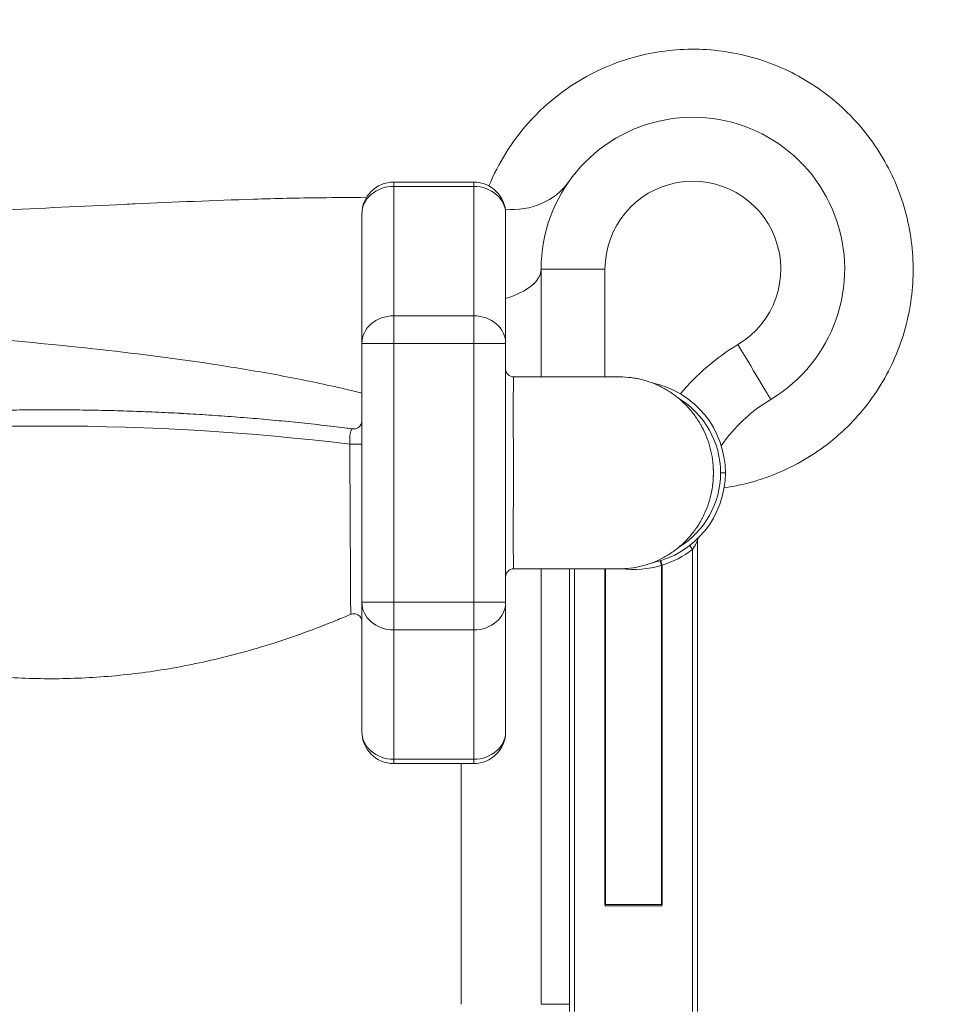
# Model space of a CAD drawing. Units: millimetres. Extents: x 98573 to 111194, y 10083 to 21529.
# Drawn here: x 105129 to 105710, y 17746 to 18362 of the extents above; entities that cross this region are included whole.
import ezdxf

# ---------------------------------------------------------------- set-up
doc = ezdxf.new("R2010")
doc.units = ezdxf.units.MM
doc.header["$MEASUREMENT"] = 0
doc.styles.get("Standard").update_dxf_attribs({"font": 'arial.ttf'})
doc.dimstyles.new('ISO-25', dxfattribs={"dimtxt": 2.5, "dimasz": 2.5, "dimexe": 1.25, "dimexo": 0.625, "dimtad": 1, "dimtxsty": 'Standard', "dimcen": 2.5, "dimadec": 0, "dimazin": 0, "dimtfac": 1, "dimtmove": 0, "dimatfit": 3, "dimfxl": 1, "dimarcsym": 0})

# ---------------------------------------------------------------- blocks, each defined once
blk = doc.blocks.new('*D1')
at = {"color": 0, "lineweight": -2, "transparency": 16777216}
for p, q in [((99111.77, 21055.9), (99111.77, 21177.15)), ((99291.77, 21175.9), (111010.52, 21175.9)), ((111190.52, 21055.9), (111190.52, 21177.15))]:
    blk.add_line(p, q, dxfattribs=at)
at = {"color": 0, "transparency": 16777216}
for points in [[(99291.77, 21205.9), (99291.77, 21145.9), (99111.77, 21175.9)], [(111010.52, 21205.9), (111010.52, 21145.9), (111190.52, 21175.9)]]:
    blk.add_solid(points, dxfattribs=at)
at = {"layer": 'Defpoints', "color": 0, "transparency": 16777216}
for p in [(111190.52, 21175.9), (111190.52, 15870.93), (99111.77, 15860.07)]:
    blk.add_point(p, dxfattribs=at)
at = {"color": 0, "lineweight": 18, "transparency": 16777216, "insert": (105151.15, 21358.64), "char_height": 260, "attachment_point": 5}
blk.add_mtext('1210', dxfattribs=at)
blk = doc.blocks.new('*D2')
at = {"color": 0, "lineweight": -2, "transparency": 16777216}
for p, q in [((99076, 21013.42), (98954.75, 21013.42)), ((98956, 20833.42), (98956, 10267.63)), ((99076, 10087.63), (98954.75, 10087.63))]:
    blk.add_line(p, q, dxfattribs=at)
at = {"color": 0, "transparency": 16777216}
for points in [[(98926, 20833.42), (98986, 20833.42), (98956, 21013.42)], [(98926, 10267.63), (98986, 10267.63), (98956, 10087.63)]]:
    blk.add_solid(points, dxfattribs=at)
at = {"layer": 'Defpoints', "color": 0, "transparency": 16777216}
for p in [(105100.29, 21013.42), (98956, 10087.63), (105227.67, 10087.63)]:
    blk.add_point(p, dxfattribs=at)
at = {"color": 0, "lineweight": 18, "transparency": 16777216, "insert": (98743.25, 15550.52), "char_height": 260, "attachment_point": 5, "rotation": 90}
blk.add_mtext('1095', dxfattribs=at)

msp = doc.modelspace()

# ---------------------------------------------------------------- linework, layer by layer
at = {"color": 0, "linetype": 'Continuous', "lineweight": 18}
for p, q in [((105363.453, 18257.497), (105363.453, 18260.176)), ((105363.453, 18260.176), (105413.453, 18260.176)), ((105413.453, 18260.176), (105413.453, 18257.497)), ((105363.453, 18257.497), (105363.453, 18176.544)), ((105413.453, 18257.497), (105363.453, 18257.497)), ((105413.453, 18176.544), (105413.453, 18257.497)), ((105343.453, 18159.223), (105343.453, 18240.176)), ((105433.453, 18240.176), (105433.453, 18159.223)), ((105455.615, 18205.753), (105455.615, 18138.27)), ((105495.615, 18138.27), (105495.615, 18205.753)), ((105363.453, 18159.223), (105363.453, 18176.544)), ((105363.453, 18176.544), (105413.453, 18176.544)), ((105413.453, 18176.544), (105413.453, 18159.223)), ((105343.453, 17997.317), (105343.453, 18159.223)), ((105363.453, 18159.223), (105343.453, 18159.223)), ((105363.453, 18159.223), (105363.453, 17997.317)), ((105413.453, 18159.223), (105363.453, 18159.223)), ((105433.453, 18159.223), (105413.453, 18159.223)), ((105413.453, 17997.317), (105413.453, 18159.223)), ((105433.453, 18159.223), (105433.453, 17997.317)), ((105570.953, 18078.27), (105567.953, 18078.27)), ((105548.618, 18032.777), (105550.453, 18030.403)), ((105553.453, 18035.712), (105553.453, 17741.27)), ((105550.453, 17741.27), (105550.453, 18030.403)), ((105530.085, 18023.228), (105530.953, 18020.357)), ((105530.953, 17808.285), (105530.953, 18020.357)), ((105531.306, 18020.465), (105531.306, 17808.285)), ((105455.615, 18018.27), (105455.615, 17745.753)), ((105473.453, 17741.27), (105473.453, 18018.27)), ((105476.453, 18018.27), (105476.453, 17741.27)), ((105495.599, 17808.285), (105495.599, 18018.27)), ((105495.953, 18018.27), (105495.953, 17808.285)), ((105343.453, 17916.364), (105343.453, 17997.317)), ((105343.453, 17997.317), (105363.453, 17997.317)), ((105363.453, 17979.997), (105363.453, 17997.317)), ((105363.453, 17997.317), (105413.453, 17997.317)), ((105413.453, 17997.317), (105433.453, 17997.317)), ((105413.453, 17997.317), (105413.453, 17979.997)), ((105433.453, 17997.317), (105433.453, 17916.364)), ((105363.453, 17979.997), (105363.453, 17899.044)), ((105413.453, 17979.997), (105363.453, 17979.997)), ((105413.453, 17899.044), (105413.453, 17979.997)), ((105363.453, 17896.364), (105363.453, 17899.044)), ((105363.453, 17899.044), (105413.453, 17899.044)), ((105363.453, 17896.364), (105413.453, 17896.364)), ((105405.615, 17896.364), (105405.615, 17745.753)), ((105413.453, 17899.044), (105413.453, 17896.364)), ((105495.953, 17808.285), (105495.599, 17808.285)), ((105495.953, 17808.285), (105530.953, 17808.285)), ((105495.953, 17807.419), (105495.953, 17808.285)), ((105530.953, 17807.419), (105495.953, 17807.419)), ((105530.953, 17808.285), (105531.306, 17808.285)), ((105530.953, 17808.285), (105530.953, 17807.419))]:
    msp.add_line(p, q, dxfattribs=at)
for centre, radius, start, end in [((105550.615, 18205.753), 95, 300.851886, 180), ((105608.779, 18274.433), 5.25, 67.983052, 67.994598), ((105363.453, 18240.176), 20, 90.000001, 180.000001), ((105413.453, 18240.176), 20, 0.000001, 90.000001), ((105550.615, 18205.753), 55, 300.851886, 180), ((105640.601, 18204.182), 7, 44.948073, 44.953799), ((105650.615, 18038.346), 140, 120.851886, 140.341016), ((105438.453, 18143.27), 5, 180.000001, 270.000001), ((105513.453, 18078.27), 57.5, 0, 78.342666), ((105513.453, 18078.27), 54.5, 0, 58.658462), ((105650.615, 18038.346), 100, 120.851886, 145.313411), ((105513.453, 18078.27), 57.5, 281.657204, 0), ((105513.453, 18078.27), 54.5, 301.341419, 0), ((105556.453, 18035.712), 3, 135.295465, 180), ((105513.453, 18078.27), 60.5, 287.163318, 307.703129), ((105513.453, 18078.27), 60.5, 262.594447, 286.813431), ((105438.453, 18013.27), 5, 90.000001, 180.000001), ((105363.453, 17916.364), 20, 180.000001, 270.000001), ((105413.453, 17916.364), 20, 270.000001, 0.000001)]:
    msp.add_arc(centre, radius, start, end, dxfattribs=at)
at = {"color": 0, "linetype": 'Continuous', "lineweight": 18, "extrusion": (0, 0, -1)}
for centre, major_axis, ratio, start_param, end_param in [((105432.121, 18289.324), (40.86, -28.818), 0.8856831, 0, 0.9897499), ((105363.453, 18240.176), (-20, 0), 0.8660254, 0, 1.5707963), ((105413.453, 18240.176), (20, 0), 0.8660254, -1.5707963, 0), ((105411.608, 18247.009), (47.933, -14.226), 0, -0.0000066, 0.0043708), ((105408.909, 18236.487), (48.864, -10.598), 0.8856304, 0, 0.0031502), ((105408.909, 18236.487), (48.864, -10.598), 0, 0.0000126, 0.0039496), ((105405.615, 18205.753), (50, 0), 0.4406226, 0, 0.9803168), ((105578.82, 18158.536), (20.513, -34.34), 0, -1.5707963, 0), ((105530.389, 18021.521), (-5.479, -2.649), 0.2126097, -1.634001, -1.570897), ((105530.934, 18020.348), (-0.342, -0.223), 0.6571508, -2.9568407, -2.736843), ((105363.453, 17916.364), (-20, 0), 0.8660254, -1.5707963, 0), ((105413.453, 17916.364), (20, 0), 0.8660254, 0, 1.5707963), ((105495.615, 17745.753), (-40, 0), 0, -0.0000092, 0.9835648)]:
    msp.add_ellipse(centre, major_axis=major_axis, ratio=ratio, start_param=start_param, end_param=end_param, dxfattribs=at)
at = {"color": 0, "linetype": 'Continuous', "lineweight": 18}
for centre, major_axis, ratio, start_param, end_param in [((105412.434, 18250.583), (49.311, -8.27), 0, -0.7340929, -0.7340188), ((105495.615, 18205.753), (-40, 0), 0, -1.5707963, 0), ((105363.453, 18159.223), (-20, 0), 0.8660254, -1.5707963, 0), ((105413.453, 18159.223), (20, 0), 0.8660254, 0, 1.5707963), ((105338.453, 18096.258), (5, 0), 0.0116846, -2.1043472, 0), ((105363.453, 17997.317), (-20, 0), 0.8660254, 0, 1.5707963), ((105413.453, 17997.317), (20, 0), 0.8660254, -1.5707963, 0)]:
    msp.add_ellipse(centre, major_axis=major_axis, ratio=ratio, start_param=start_param, end_param=end_param, dxfattribs=at)
at = {"lineweight": 18}
msp.add_open_spline([(99111.853, 15510.401), (99108.543, 15624.493), (99115.471, 15836.814), (99090.278, 16556.719), (99491.074, 17894.865), (101215.532, 17669.818), (103065.644, 17292.996), (103292.312, 19074.359), (102937.151, 20638.749), (104370.356, 21043.842), (105178.097, 21005.911), (105999.168, 21038.558), (107648.636, 20527.439), (107304.778, 18149.74), (109169.67, 17503.348), (110824.052, 17950.162), (111211.15, 16553.775), (111186.919, 15837.2), (111208.799, 15126.161), (110879.739, 13644.299), (109159.491, 14364.021), (108469.107, 13157.273), (107236.755, 13156.168), (106890.93, 11872.458), (107486.522, 10324.205), (105913.079, 10071.154), (105154.533, 10091.565), (104406.068, 10064.217), (102986.935, 10453.793), (103392.733, 11897.408), (103073.379, 13157.035), (101826.447, 13158.85), (101189.164, 14329.334), (99305.841, 13710.592), (99128.463, 14937.943), (99111.853, 15510.401)], degree=3, knots=[0, 0, 0, 0, 327.549323, 654.0703305, 2184.8040599, 3601.6171432, 5382.2347056, 6687.1004326, 8103.9135159, 9634.6472454, 10109.7776406, 10588.9239802, 12119.6577097, 14468.5048036, 15904.9736309, 17321.7867142, 18852.5204436, 19179.0414511, 19506.5907741, 21037.3245035, 22454.1375868, 23486.7602868, 24634.8105839, 25518.4364665, 27018.4364665, 28599.5752966, 28978.6139291, 29356.1668373, 30886.9005667, 32303.71365, 33188.7279543, 34336.7782514, 35371.1899495, 36699.6170743, 38343.0920898, 38343.0920898, 38343.0920898, 38343.0920898], dxfattribs=at)
at = {"color": 0, "linetype": 'Continuous', "lineweight": 18}
for points, knots in [([(105593.02, 17395.81), (105660.029, 17399.236), (105726.606, 17411.02), (105790.72, 17430.801), (105855.122, 17450.672), (105917.03, 17478.611), (105974.538, 17513.758), (106032.972, 17549.471), (106086.854, 17592.622), (106134.473, 17641.84), (106181.382, 17690.325), (106222.206, 17744.69), (106255.688, 17803.258), (106289.163, 17861.816), (106315.293, 17924.567), (106333.272, 17989.577), (106351.249, 18054.577), (106361.074, 18121.826), (106362.447, 18189.251), (106363.819, 18256.666), (106356.74, 18324.248), (106341.428, 18389.916), (106326.118, 18455.574), (106302.58, 18519.309), (106271.539, 18579.157), (106240.501, 18638.997), (106201.966, 18694.944), (106157.121, 18745.273), (106112.282, 18795.597), (106061.139, 18840.299), (106005.268, 18878.002), (105947.738, 18916.825), (105885.202, 18948.22), (105819.699, 18971.162), (105756.039, 18993.459), (105689.586, 19007.772), (105622.391, 19013.659), (105555.217, 19019.543), (105487.31, 19017.007), (105420.763, 19006.127), (105354.235, 18995.25), (105289.073, 18976.037), (105227.287, 18949.078), (105162.319, 18920.731), (105101.093, 18883.821), (105045.694, 18839.602), (104992.991, 18797.536), (104945.564, 18748.866), (104904.877, 18695.091), (104864.211, 18641.344), (104830.282, 18582.505), (104804.134, 18520.386), (104777.985, 18458.262), (104759.622, 18392.866), (104749.61, 18326.212), (104748.063, 18315.912), (104746.715, 18305.582), (104745.566, 18295.23)], [-373.0382343, -373.0382343, -373.0382343, -373.0382343, -352.6927577, -352.6927577, -352.6927577, -332.2557537, -332.2557537, -332.2557537, -311.4897691, -311.4897691, -311.4897691, -291.0331532, -291.0331532, -291.0331532, -270.5802069, -270.5802069, -270.5802069, -250.1306792, -250.1306792, -250.1306792, -229.6843195, -229.6843195, -229.6843195, -209.2408775, -209.2408775, -209.2408775, -188.8001035, -188.8001035, -188.8001035, -168.361748, -168.361748, -168.361748, -147.3165295, -147.3165295, -147.3165295, -126.8629556, -126.8629556, -126.8629556, -106.416057, -106.416057, -106.416057, -85.9748324, -85.9748324, -85.9748324, -64.4811243, -64.4811243, -64.4811243, -44.0335867, -44.0335867, -44.0335867, -23.5966048, -23.5966048, -23.5966048, -3.1582523, -3.1582523, -3.1582523, 0, 0, 0, 0]), ([(104787.059, 18304.298), (104794.154, 18359.345), (104820.277, 18467.904), (104893.46, 18618.553), (104997.225, 18750.023), (105112.37, 18844.393), (105225.922, 18907.393), (105329.972, 18946.87), (105438.629, 18971.007), (105549.62, 18979.3), (105660.642, 18971.58), (105769.422, 18948.006), (105873.687, 18909.065), (105971.278, 18855.57), (106060.194, 18788.614), (106138.573, 18709.596), (106204.8, 18620.154), (106257.513, 18522.119), (106295.604, 18417.547), (106318.299, 18308.591), (106325.118, 18197.492), (106314.911, 18074.256), (106287.25, 17966.218), (106249.25, 17875.022), (106202.71, 17787.889), (106136.585, 17698.086), (106047.629, 17612.166), (105957.321, 17547.131), (105858.601, 17495.726), (105753.524, 17459.019), (105658.856, 17440.609), (105599.778, 17436.059), (105577.597, 17435.311)], [0, 0, 0, 0, 17.7066477, 35.4132955, 53.1199432, 70.8265909, 82.6310227, 94.4354546, 106.2398864, 118.0443182, 129.84875, 141.6531818, 153.4576137, 165.2620455, 177.0664773, 188.8709091, 200.6753409, 212.4797728, 224.2842046, 236.0886364, 247.8930682, 259.6975, 275.4367425, 283.3063637, 291.1759849, 306.9152273, 318.7196591, 330.524091, 342.3285228, 354.1329546, 365.9373864, 373.0170265, 373.0170265, 373.0170265, 373.0170265]), ([(105567.907, 17450.055), (105584.085, 17450.404), (105609.302, 17451.759), (105670.452, 17458.125), (105750.652, 17473.849), (105844.916, 17506.924), (105909.84, 17539.353), (105956.593, 17567.077), (106024.424, 17612.385), (106087.617, 17669.279), (106169.934, 17765.801), (106218.574, 17842.97), (106252.007, 17920.684), (106273.209, 17977.232), (106286.342, 18023.855), (106295.22, 18069.806), (106297.259, 18081.71), (106309.626, 18159.229), (106310.824, 18270.572), (106283.119, 18403.951), (106259.579, 18472.587), (106231.196, 18539.277), (106201.153, 18595.302), (106166.599, 18645.792), (106150.165, 18667.434), (106141.754, 18678.104), (106134.627, 18686.902), (106117.139, 18707.7), (106064.986, 18764.405), (105994.308, 18821.901), (105885.427, 18887.07), (105784.548, 18929.188), (105660.34, 18956.403), (105569.771, 18962.927), (105461.075, 18959.032), (105353.499, 18939.49), (105234.499, 18894.757), (105123.112, 18833.45), (105010.036, 18741.452), (104907.936, 18613.127), (104835.659, 18465.924), (104809.601, 18359.748), (104802.402, 18305.883)], [-367.207738, -367.207738, -367.207738, -367.207738, -362.0337384, -359.1374685, -347.5523889, -335.9673092, -327.2784995, -324.3822296, -318.5896898, -301.2120704, -297.3503771, -278.0419111, -272.2493713, -270.3185247, -258.733445, -256.8025984, -255.3544635, -254.8717518, -231.7015926, -220.1165129, -211.4277032, -208.5314333, -196.9463537, -191.1538139, -188.9816114, -188.257544, -186.809409, -185.3612741, -179.5687342, -162.1911148, -156.398575, -139.0209555, -127.4358759, -115.8507963, -110.0582565, -92.680637, -81.0955574, -69.5104778, -52.1328583, -34.7552389, -17.3776194, 0, 0, 0, 0]), ([(104840.308, 18287.602), (104846.193, 18338.742), (104869.032, 18439.752), (104934.934, 18580.418), (105029.408, 18703.723), (105134.907, 18792.813), (105239.338, 18852.806), (105351.266, 18897.234), (105452.813, 18917.607), (105555.689, 18923.179), (105641.58, 18918.57), (105759.687, 18894.948), (105855.959, 18856.806), (105960.208, 18796.972), (106028.142, 18743.742), (106078.519, 18690.941), (106095.442, 18671.547), (106102.344, 18663.338), (106110.495, 18653.379), (106126.435, 18633.166), (106160.036, 18585.946), (106189.459, 18533.406), (106217.496, 18470.737), (106240.98, 18406.14), (106269.531, 18280.299), (106270.325, 18174.826), (106259.956, 18101.194), (106258.231, 18089.885), (106250.62, 18046.211), (106238.989, 18001.828), (106219.889, 17947.904), (106189.572, 17873.722), (106144.842, 17799.794), (106068.553, 17706.952), (106009.69, 17651.974), (105946.233, 17607.887), (105902.434, 17580.82), (105841.507, 17548.981), (105752.804, 17516.023), (105677.12, 17499.742), (105613.933, 17491.992), (105584.628, 17490.213), (105563.88, 17489.858)], [0, 0, 0, 0, 17.3776194, 34.7552389, 52.1328583, 69.5104778, 81.0955574, 92.680637, 110.0582565, 115.8507963, 127.4358759, 139.0209555, 156.398575, 162.1911148, 179.5687342, 185.3612741, 186.809409, 188.257544, 188.9816114, 191.1538139, 196.9463537, 208.5314333, 211.4277032, 220.1165129, 231.7015926, 254.8717518, 255.3544635, 256.8025984, 258.733445, 270.3185247, 272.2493713, 278.0419111, 297.3503771, 301.2120704, 318.5896898, 324.3822296, 327.2784995, 335.9673092, 347.5523889, 359.1374685, 362.0337384, 369.0379945, 369.0379945, 369.0379945, 369.0379945]), ([(104888.124, 18260.176), (104891.423, 18300.361), (104906.861, 18388.944), (104957.93, 18518.886), (105041.365, 18641.83), (105137.758, 18732.11), (105234.852, 18794.042), (105324.993, 18834.299), (105420.067, 18860.826), (105518.024, 18873.061), (105616.715, 18870.725), (105713.973, 18853.878), (105807.701, 18822.881), (105895.833, 18778.413), (105976.446, 18721.451), (106047.797, 18653.223), (106108.31, 18575.233), (106156.672, 18489.183), (106191.83, 18396.934), (106213.011, 18300.522), (106219.754, 18202.042), (106211.048, 18092.696), (106186.384, 17996.905), (106152.264, 17916.207), (106110.383, 17839.245), (106050.805, 17760.283), (105970.69, 17685.368), (105889.44, 17629.297), (105800.825, 17585.818), (105706.762, 17555.863), (105626.848, 17542.934), (105578.975, 17540.424), (105563.88, 17540.146)], [2.8956992, 2.8956992, 2.8956992, 2.8956992, 16.0119548, 32.0239095, 48.0358643, 64.047819, 74.7224555, 85.397092, 96.0717286, 106.7463651, 117.4210016, 128.0956381, 138.7702746, 149.4449111, 160.1195476, 170.7941841, 181.4688206, 192.1434571, 202.8180936, 213.4927301, 224.1673666, 234.8420031, 249.0748518, 256.1912761, 263.3077005, 277.5405492, 288.2151857, 298.8898222, 309.5644587, 320.2390952, 330.9137317, 335.8252433, 335.8252433, 335.8252433, 335.8252433]), ([(105570.187, 18068.917), (105573.563, 18069.402), (105589.628, 18072.316), (105617.242, 18082.62), (105648.572, 18105.819), (105672.241, 18136.713), (105686.452, 18172.874), (105690.161, 18211.504), (105683.107, 18249.64), (105665.853, 18284.352), (105639.714, 18313), (105606.682, 18333.367), (105569.278, 18343.875), (105530.364, 18343.656), (105486.716, 18330.887), (105447.506, 18302.013), (105428.87, 18272.025), (105423.006, 18257.747)], [-134.3068763, -134.3068763, -134.3068763, -134.3068763, -131.9823803, -123.1835549, -114.3847296, -105.5859042, -96.7870789, -87.9882535, -79.1894282, -70.3906028, -61.5917775, -52.7929521, -43.9941268, -35.1953014, -26.3964761, -13.198238, -2.6994866, -2.6994866, -2.6994866, -2.6994866]), ([(105346.274, 18250.419), (105336.623, 18250.521), (105327.101, 18250.496), (105317.689, 18250.394), (105303.497, 18250.238), (105289.555, 18249.904), (105275.788, 18249.481), (105250.576, 18248.707), (105225.956, 18247.646), (105201.642, 18246.554), (105199.402, 18246.453), (105197.165, 18246.352), (105194.93, 18246.25), (105168.434, 18245.043), (105142.269, 18243.795), (105116.301, 18242.598), (105090.333, 18241.402), (105064.561, 18240.252), (105038.912, 18239.173), (105013.263, 18238.094), (104987.738, 18237.085), (104962.273, 18236.143), (104959.332, 18236.034), (104956.392, 18235.926), (104953.453, 18235.819)], [-48.9468628, -48.9468628, -48.9468628, -48.9468628, -46.4452396, -46.4452396, -46.4452396, -42.6734156, -42.6734156, -42.6734156, -35.7661196, -35.7661196, -35.7661196, -35.1297676, -35.1297676, -35.1297676, -27.5861195, -27.5861195, -27.5861195, -20.0424715, -20.0424715, -20.0424715, -12.4988234, -12.4988234, -12.4988234, -11.6275656, -11.6275656, -11.6275656, -11.6275656]), ([(105459.541, 18232.783), (105459.545, 18232.795), (105459.548, 18232.806), (105459.552, 18232.818), (105459.584, 18232.926), (105459.616, 18233.034), (105459.648, 18233.142)], [-2.959318292, -2.959318292, -2.959318292, -2.959318292, -2.954965661, -2.954965661, -2.954965661, -2.914988863, -2.914988863, -2.914988863, -2.914988863]), ([(105459.595, 18232.964), (105459.578, 18232.908), (105459.562, 18232.852), (105459.544, 18232.792), (105459.542, 18232.787), (105459.541, 18232.783)], [2.901353345, 2.901353345, 2.901353345, 2.901353345, 2.954965661, 2.954965661, 2.959318292, 2.959318292, 2.959318292, 2.959318292]), ([(104953.453, 18172.487), (104955.294, 18172.394), (104982.24, 18171.015), (105034.263, 18168.037), (105109.526, 18162.535), (105184.629, 18155.311), (105246.842, 18147.167), (105296.355, 18138.628), (105324.402, 18132.76), (105340.045, 18129.008), (105343.453, 18128.166)], [11.9455834, 11.9455834, 11.9455834, 11.9455834, 12.4988234, 20.0424715, 27.5861195, 35.1297676, 42.6734156, 46.4452396, 50.2170637, 51.2694538, 51.2694538, 51.2694538, 51.2694538]), ([(105438.453, 18018.27), (105438.364, 18018.27), (105438.266, 18021.349), (105438.229, 18034.648), (105438.247, 18054.64), (105438.277, 18078.27), (105438.247, 18101.901), (105438.229, 18121.893), (105438.266, 18135.191), (105438.364, 18138.27), (105438.453, 18138.27)], [0, 0, 0, 0, 2.5613257, 5.1226514, 7.6839771, 10.2453027, 12.8065978, 15.3678928, 17.9291878, 20.4904828, 20.4904828, 20.4904828, 20.4904828]), ([(105438.453, 18138.27), (105445.209, 18138.27), (105452.221, 18138.27), (105459.01, 18138.27), (105466.042, 18138.27), (105472.824, 18138.27), (105478.827, 18138.27), (105484.719, 18138.27), (105489.853, 18138.27), (105493.894, 18138.27), (105498.029, 18138.27), (105501.016, 18138.27), (105502.802, 18138.27), (105504.256, 18138.27), (105504.915, 18138.27), (105504.92, 18138.27)], [0.03975032, 0.03975032, 0.03975032, 0.03975032, 0.19945658, 0.19945658, 0.19945658, 0.36488405, 0.36488405, 0.36488405, 0.52724855, 0.52724855, 0.52724855, 0.6933655, 0.6933655, 0.6933655, 0.82859558, 0.82859558, 0.82859558, 0.82859558]), ([(105504.92, 18138.27), (105505.554, 18138.27), (105506.189, 18138.26), (105509.097, 18138.162), (105511.368, 18137.948), (105514.623, 18137.444), (105515.628, 18137.261), (105518.834, 18136.586), (105521.017, 18135.99), (105525.316, 18134.54), (105527.438, 18133.679), (105531.566, 18131.716), (105533.579, 18130.607), (105537.455, 18128.164), (105539.327, 18126.825), (105542.905, 18123.934), (105544.617, 18122.375), (105547.853, 18119.067), (105549.381, 18117.31), (105552.218, 18113.634), (105553.534, 18111.71), (105554.883, 18109.47), (105555.032, 18109.219), (105555.206, 18108.919), (105555.234, 18108.871), (105555.282, 18108.788), (105555.302, 18108.753), (105555.327, 18108.71), (105555.331, 18108.704), (105555.335, 18108.696), (105555.336, 18108.694), (105555.393, 18108.595), (105555.443, 18108.508), (105555.653, 18108.138), (105555.809, 18107.859), (105556.423, 18106.738), (105556.865, 18105.883), (105558.295, 18102.948), (105559.193, 18100.811), (105560.74, 18096.434), (105561.391, 18094.188), (105562.429, 18089.655), (105562.82, 18087.351), (105563.14, 18084.479), (105563.195, 18083.906), (105563.266, 18083.049), (105563.289, 18082.75), (105563.325, 18082.221), (105563.34, 18081.986), (105563.359, 18081.652), (105563.366, 18081.531), (105563.371, 18081.431)], [0, 0, 0, 0, 1.9044213, 1.9044213, 8.7437776, 8.7437776, 11.8170853, 11.8170853, 18.6025867, 18.6025867, 25.4703875, 25.4703875, 32.360555, 32.360555, 39.2619615, 39.2619615, 46.2082804, 46.2082804, 53.1943804, 53.1943804, 60.1880591, 60.1880591, 61.0679892, 61.0679892, 61.2329721, 61.2329721, 61.3567092, 61.3567092, 61.3799099, 61.3799099, 61.3852023, 61.3852023, 61.7239193, 61.7239193, 62.7400886, 62.7400886, 65.7893164, 65.7893164, 73.073364, 73.073364, 80.3351439, 80.3351439, 87.5656013, 87.5656013, 89.3603224, 89.3603224, 90.3346958, 90.3346958, 91.2243484, 91.2243484, 91.9219044, 91.9219044, 91.9219044, 91.9219044]), ([(104959.166, 18105.851), (104961.981, 18106.2), (104964.812, 18106.544), (104973.33, 18107.557), (104979.068, 18108.208), (104990.53, 18109.445), (104996.253, 18110.032), (105007.636, 18111.134), (105013.294, 18111.652), (105024.549, 18112.618), (105030.144, 18113.068), (105041.276, 18113.902), (105046.812, 18114.287), (105057.829, 18114.991), (105063.311, 18115.312), (105074.223, 18115.891), (105079.655, 18116.15), (105090.472, 18116.607), (105095.86, 18116.806), (105106.594, 18117.144), (105111.943, 18117.284), (105122.605, 18117.505), (105127.922, 18117.588), (105138.525, 18117.695), (105143.815, 18117.721), (105154.372, 18117.717), (105159.643, 18117.686), (105170.167, 18117.571), (105175.424, 18117.485), (105185.928, 18117.259), (105191.178, 18117.119), (105201.676, 18116.783), (105206.926, 18116.587), (105217.429, 18116.141), (105222.685, 18115.89), (105233.208, 18115.333), (105238.476, 18115.026), (105249.029, 18114.357), (105254.315, 18113.994), (105264.911, 18113.212), (105270.221, 18112.791), (105280.869, 18111.894), (105286.208, 18111.416), (105296.919, 18110.401), (105302.292, 18109.864), (105313.075, 18108.731), (105318.485, 18108.134), (105328.528, 18106.975), (105333.176, 18106.417), (105337.778, 18105.846)], [0.1112657, 0.1112657, 0.1112657, 0.1112657, 10.0005278, 10.0005278, 29.6786847, 29.6786847, 48.8574149, 48.8574149, 67.4187937, 67.4187937, 85.4222456, 85.4222456, 102.9309138, 102.9309138, 120.0083055, 120.0083055, 136.7178865, 136.7178865, 153.1228208, 153.1228208, 169.2857923, 169.2857923, 185.2688901, 185.2688901, 201.1335421, 201.1335421, 216.9404856, 216.9404856, 232.7497653, 232.7497653, 248.6207495, 248.6207495, 264.6121594, 264.6121594, 280.7821016, 280.7821016, 297.1880971, 297.1880971, 313.8870988, 313.8870988, 330.9354866, 330.9354866, 348.389029, 348.389029, 366.3027991, 366.3027991, 384.7310303, 384.7310303, 400.9011852, 400.9011852, 400.9011852, 400.9011852]), ([(105206.372, 18116.6), (105208.326, 18116.524), (105210.276, 18116.445), (105217.504, 18116.138), (105222.76, 18115.887), (105233.284, 18115.329), (105238.553, 18115.022), (105249.108, 18114.353), (105254.396, 18113.989), (105264.995, 18113.206), (105270.307, 18112.786), (105280.96, 18111.888), (105286.302, 18111.409), (105297.02, 18110.394), (105302.397, 18109.856), (105313.189, 18108.721), (105318.604, 18108.123), (105328.63, 18106.966), (105333.257, 18106.411), (105337.837, 18105.842)], [258.7244, 258.7244, 258.7244, 258.7244, 264.6850985, 264.6850985, 280.8571582, 280.8571582, 297.2667331, 297.2667331, 313.9711398, 313.9711398, 331.027167, 331.027167, 348.4910326, 348.4910326, 366.4182703, 366.4182703, 384.8635057, 384.8635057, 400.9581914, 400.9581914, 400.9581914, 400.9581914]), ([(105337.839, 18105.841), (105337.646, 18105.865), (105337.232, 18105.77), (105336.493, 18104.841), (105335.898, 18101.879), (105335.84, 18098.096), (105335.91, 18096.208)], [0.4764948, 0.4764948, 0.4764948, 0.4764948, 0.8090901, 1.2136351, 2.0227252, 2.8318153, 2.8318153, 2.8318153, 2.8318153]), ([(105337.836, 18105.845), (105338.352, 18105.78), (105338.885, 18105.798), (105339.914, 18105.994), (105340.422, 18106.177), (105341.346, 18106.69), (105341.772, 18107.027), (105342.488, 18107.805), (105342.789, 18108.257), (105343.225, 18109.221), (105343.367, 18109.744), (105343.438, 18110.401), (105343.447, 18110.533), (105343.451, 18110.69), (105343.452, 18110.715), (105343.452, 18110.758), (105343.452, 18110.776), (105343.453, 18110.797), (105343.453, 18110.798), (105343.453, 18110.801), (105343.453, 18110.801), (105343.453, 18110.802), (105343.453, 18110.802), (105343.453, 18110.802), (105343.453, 18110.802), (105343.453, 18110.802), (105343.453, 18110.802), (105343.453, 18110.802), (105343.453, 18110.803), (105343.453, 18110.803), (105343.453, 18110.803), (105343.453, 18110.803), (105343.453, 18110.803), (105343.453, 18110.803), (105343.453, 18110.803), (105343.453, 18110.802), (105343.453, 18110.801), (105343.453, 18110.8), (105343.453, 18110.8), (105343.453, 18110.8)], [0, 0, 0, 0, 1.5608546, 1.5608546, 3.1414636, 3.1414636, 4.7300203, 4.7300203, 6.3165568, 6.3165568, 7.9037962, 7.9037962, 8.2995804, 8.2995804, 8.3737335, 8.3737335, 8.4293476, 8.4293476, 8.4345621, 8.4345621, 8.4357679, 8.4357679, 8.4363734, 8.4363734, 8.4366765, 8.4366765, 8.4369803, 8.4369803, 8.4375936, 8.4375936, 8.440031, 8.440031, 8.4593062, 8.4593062, 8.5363656, 8.5363656, 8.7675485, 8.7675485, 8.7734036, 8.7734036, 8.7734036, 8.7734036]), ([(105337.839, 18105.841), (105338.356, 18105.776), (105338.889, 18105.795), (105339.918, 18105.993), (105340.427, 18106.178), (105341.351, 18106.693), (105341.777, 18107.031), (105342.494, 18107.812), (105342.794, 18108.264), (105343.228, 18109.23), (105343.369, 18109.754), (105343.439, 18110.411), (105343.448, 18110.542), (105343.452, 18110.699), (105343.452, 18110.723), (105343.452, 18110.757), (105343.452, 18110.767), (105343.452, 18110.783), (105343.453, 18110.79), (105343.453, 18110.797), (105343.453, 18110.798), (105343.453, 18110.798), (105343.453, 18110.798), (105343.453, 18110.799), (105343.453, 18110.799), (105343.453, 18110.799), (105343.453, 18110.799), (105343.453, 18110.799), (105343.453, 18110.799), (105343.453, 18110.799), (105343.453, 18110.799), (105343.453, 18110.799), (105343.453, 18110.799), (105343.453, 18110.8), (105343.453, 18110.8), (105343.453, 18110.8), (105343.453, 18110.8), (105343.453, 18110.8), (105343.453, 18110.8), (105343.453, 18110.8)], [0, 0, 0, 0, 1.561616, 1.561616, 3.1443073, 3.1443073, 4.7360957, 4.7360957, 6.3249243, 6.3249243, 7.9119503, 7.9119503, 8.3072911, 8.3072911, 8.3813611, 8.3813611, 8.4091366, 8.4091366, 8.4299683, 8.4299683, 8.4311731, 8.4311731, 8.4317757, 8.4317757, 8.4320773, 8.4320773, 8.4323812, 8.4323812, 8.4325329, 8.4325329, 8.4326846, 8.4326846, 8.4333052, 8.4333052, 8.4345124, 8.4345124, 8.4351147, 8.4351147, 8.4352653, 8.4352653, 8.4352653, 8.4352653]), ([(105335.91, 18096.208), (105335.913, 18095.722), (105335.917, 18094.722), (105335.927, 18092.737), (105335.943, 18089.257), (105335.977, 18082.318), (105336.046, 18068.566), (105336.145, 18049.654), (105336.255, 18029.303), (105336.383, 18006.602), (105336.467, 17992.415), (105336.483, 17989.754), (105336.483, 17989.754)], [0, 0, 0, 0, 0.1551831, 0.3103661, 0.6207322, 1.2414644, 2.4829288, 4.9658576, 7.4487864, 9.9317152, 14.8975729, 17.3806586, 17.3806586, 17.3806586, 17.3806586]), ([(105563.348, 18081.839), (105563.348, 18081.85), (105563.347, 18081.861), (105563.346, 18081.874), (105563.346, 18081.877), (105563.346, 18081.879), (105563.346, 18081.879), (105563.346, 18081.879), (105563.346, 18081.88), (105563.346, 18081.88), (105563.346, 18081.88), (105563.346, 18081.88), (105563.346, 18081.88), (105563.346, 18081.88), (105563.346, 18081.88), (105563.346, 18081.88), (105563.346, 18081.88), (105563.346, 18081.88), (105563.346, 18081.88), (105563.344, 18081.915), (105563.383, 18081.214), (105563.44, 18079.882), (105563.459, 18078.881), (105563.448, 18077.321), (105563.437, 18076.761), (105563.404, 18075.782), (105563.385, 18075.363), (105563.358, 18074.865), (105563.353, 18074.787), (105563.348, 18074.693), (105563.347, 18074.678), (105563.346, 18074.663), (105563.346, 18074.662), (105563.346, 18074.662), (105563.346, 18074.661), (105563.346, 18074.661), (105563.346, 18074.661), (105563.346, 18074.661), (105563.346, 18074.661), (105563.346, 18074.661), (105563.346, 18074.661), (105563.326, 18074.328), (105563.35, 18074.732), (105563.358, 18074.877), (105563.365, 18074.992), (105563.377, 18075.22), (105563.382, 18075.325), (105563.392, 18075.55), (105563.397, 18075.653), (105563.406, 18075.883), (105563.41, 18075.977), (105563.418, 18076.217), (105563.423, 18076.363), (105563.434, 18076.725), (105563.439, 18076.947), (105563.447, 18077.388), (105563.45, 18077.609), (105563.453, 18078.13), (105563.453, 18078.439), (105563.449, 18079.028), (105563.444, 18079.317), (105563.436, 18079.698), (105563.433, 18079.815), (105563.426, 18080.09), (105563.421, 18080.233), (105563.413, 18080.468), (105563.41, 18080.562), (105563.402, 18080.774), (105563.397, 18080.869), (105563.386, 18081.14), (105563.379, 18081.266), (105563.364, 18081.557), (105563.356, 18081.701), (105563.348, 18081.839)], [0, 0, 0, 0, 0.3125, 0.3125, 0.3710938, 0.3710938, 0.3789063, 0.3789063, 0.3808594, 0.3808594, 0.381836, 0.381836, 0.3823243, 0.3823243, 0.3826172, 0.3826172, 0.3827393, 0.3827393, 0.3827546, 0.3827546, 1.3827929, 1.3827929, 4.3838325, 4.3838325, 6.0633859, 6.0633859, 7.3229855, 7.3229855, 7.5591469, 7.5591469, 7.6034271, 7.6034271, 7.6053802, 7.6053802, 7.6058685, 7.6058685, 7.6061126, 7.6061126, 7.6062347, 7.6062347, 7.6062652, 7.6062652, 8.6062698, 8.6062698, 11.6063839, 11.6063839, 13.8567935, 13.8567935, 15.4005533, 15.4005533, 16.2192094, 16.2192094, 16.9711787, 16.9711787, 17.735196, 17.735196, 18.4134259, 18.4134259, 19.3169547, 19.3169547, 20.2050964, 20.2050964, 20.6278909, 20.6278909, 21.2988267, 21.2988267, 21.9963083, 21.9963083, 23.1710825, 23.1710825, 25.8351879, 25.8351879, 29.7143495, 29.7143495, 29.7143495, 29.7143495]), ([(105563.371, 18075.11), (105563.371, 18075.105), (105563.37, 18075.1), (105563.363, 18074.952), (105563.352, 18074.762), (105563.325, 18074.31), (105563.308, 18074.06), (105563.267, 18073.501), (105563.242, 18073.186), (105563.146, 18072.104), (105563.062, 18071.321), (105562.774, 18069.057), (105562.53, 18067.576), (105561.766, 18063.817), (105561.168, 18061.545), (105559.723, 18057.113), (105558.875, 18054.95), (105557.44, 18051.815), (105556.936, 18050.793), (105556.138, 18049.279), (105555.862, 18048.775), (105555.528, 18048.182), (105555.475, 18048.088), (105555.401, 18047.96), (105555.381, 18047.925), (105555.354, 18047.877), (105555.346, 18047.864), (105555.339, 18047.851), (105555.339, 18047.851), (105555.334, 18047.843), (105555.329, 18047.834), (105555.267, 18047.727), (105555.211, 18047.63), (105554.984, 18047.241), (105554.812, 18046.951), (105554.112, 18045.797), (105553.564, 18044.944), (105551.682, 18042.165), (105550.253, 18040.297), (105547.195, 18036.757), (105545.562, 18035.078), (105542.123, 18031.934), (105540.311, 18030.464), (105536.544, 18027.764), (105534.585, 18026.526), (105530.543, 18024.299), (105528.453, 18023.306), (105524.191, 18021.584), (105522.011, 18020.851), (105517.595, 18019.656), (105515.352, 18019.191), (105510.84, 18018.535), (105508.564, 18018.341), (105505.83, 18018.276), (105505.375, 18018.27), (105504.92, 18018.27)], [116.204835, 116.204835, 116.204835, 116.204835, 116.2384372, 116.2384372, 117.2208742, 117.2208742, 118.0967486, 118.0967486, 119.1092244, 119.1092244, 121.5520372, 121.5520372, 126.2143249, 126.2143249, 133.5059648, 133.5059648, 140.7893533, 140.7893533, 144.3944908, 144.3944908, 146.2208184, 146.2208184, 146.5632228, 146.5632228, 146.6916241, 146.6916241, 146.7397745, 146.7397745, 146.7400075, 146.7400075, 146.7701181, 146.7701181, 147.108832, 147.108832, 148.1250044, 148.1250044, 151.1743392, 151.1743392, 158.2300989, 158.2300989, 165.258048, 165.258048, 172.2561534, 172.2561534, 179.2079295, 179.2079295, 186.1451772, 186.1451772, 193.0423794, 193.0423794, 199.9120867, 199.9120867, 206.7622554, 206.7622554, 208.1274518, 208.1274518, 208.1274518, 208.1274518]), ([(105550.453, 18030.403), (105551.283, 18031.687), (105552.283, 18033.433), (105553.234, 18035.267), (105553.453, 18035.712), (105553.453, 18035.712)], [0, 0, 0, 0, 0.6296668, 0.7870835, 1.1019169, 1.1019169, 1.1019169, 1.1019169]), ([(105530.51, 18023.359), (105530.51, 18023.359), (105530.509, 18023.358), (105530.509, 18023.358), (105530.507, 18023.357), (105530.506, 18023.351), (105530.506, 18023.341), (105530.507, 18023.33), (105530.509, 18023.314), (105530.512, 18023.294), (105530.516, 18023.273), (105530.521, 18023.248), (105530.527, 18023.218), (105530.53, 18023.205), (105530.533, 18023.191), (105530.536, 18023.176), (105530.544, 18023.142), (105530.553, 18023.104), (105530.564, 18023.061), (105530.575, 18023.018), (105530.587, 18022.97), (105530.6, 18022.919), (105530.613, 18022.869), (105530.627, 18022.814), (105530.643, 18022.756), (105530.645, 18022.748), (105530.647, 18022.74), (105530.649, 18022.732), (105530.661, 18022.689), (105530.673, 18022.644), (105530.686, 18022.597), (105530.704, 18022.533), (105530.723, 18022.464), (105530.743, 18022.393), (105530.763, 18022.321), (105530.784, 18022.245), (105530.807, 18022.166), (105530.829, 18022.088), (105530.853, 18022.006), (105530.877, 18021.922), (105530.898, 18021.85), (105530.92, 18021.777), (105530.942, 18021.701), (105530.968, 18021.613), (105530.995, 18021.522), (105531.022, 18021.43), (105531.05, 18021.338), (105531.078, 18021.245), (105531.106, 18021.15), (105531.134, 18021.058), (105531.162, 18020.965), (105531.191, 18020.872), (105531.215, 18020.79), (105531.241, 18020.708), (105531.266, 18020.625), (105531.276, 18020.592), (105531.287, 18020.559), (105531.297, 18020.526)], [-0.46655304, -0.46655304, -0.46655304, -0.46655304, -0.46538721, -0.46538721, -0.46538721, -0.43537694, -0.43537694, -0.43537694, -0.40497756, -0.40497756, -0.40497756, -0.37455277, -0.37455277, -0.37455277, -0.36136391, -0.36136391, -0.36136391, -0.33086295, -0.33086295, -0.33086295, -0.30040523, -0.30040523, -0.30040523, -0.27049665, -0.27049665, -0.27049665, -0.26634483, -0.26634483, -0.26634483, -0.24466804, -0.24466804, -0.24466804, -0.21457698, -0.21457698, -0.21457698, -0.18407283, -0.18407283, -0.18407283, -0.15347934, -0.15347934, -0.15347934, -0.12747116, -0.12747116, -0.12747116, -0.09678206, -0.09678206, -0.09678206, -0.06620073, -0.06620073, -0.06620073, -0.03636528, -0.03636528, -0.03636528, -0.01042189, -0.01042189, -0.01042189, 0, 0, 0, 0]), ([(105438.453, 18018.27), (105445.209, 18018.27), (105452.221, 18018.27), (105459.01, 18018.27), (105466.042, 18018.27), (105472.824, 18018.27), (105478.827, 18018.27), (105484.719, 18018.27), (105489.853, 18018.27), (105493.894, 18018.27), (105498.029, 18018.27), (105501.016, 18018.27), (105502.802, 18018.27), (105504.256, 18018.27), (105504.915, 18018.27), (105504.92, 18018.27)], [0.03975032, 0.03975032, 0.03975032, 0.03975032, 0.19945658, 0.19945658, 0.19945658, 0.36488405, 0.36488405, 0.36488405, 0.52724855, 0.52724855, 0.52724855, 0.6933655, 0.6933655, 0.6933655, 0.82859558, 0.82859558, 0.82859558, 0.82859558]), ([(105504.92, 18018.27), (105504.92, 18018.27), (105504.92, 18018.27), (105504.92, 18018.27), (105504.92, 18018.27), (105504.92, 18018.27), (105504.92, 18018.27), (105504.92, 18018.27), (105504.92, 18018.27), (105504.92, 18018.27), (105504.92, 18018.27), (105504.919, 18018.27), (105504.918, 18018.27), (105504.892, 18018.27), (105504.705, 18018.27), (105504.288, 18018.27), (105504.049, 18018.27), (105503.811, 18018.27)], [0, 0, 0, 0, 0.0019531, 0.0019531, 0.0058594, 0.0058594, 0.0136719, 0.0136719, 0.0292969, 0.0292969, 0.1417165, 0.1417165, 0.7412922, 0.7412922, 8.2427385, 8.2427385, 18.2427385, 18.2427385, 18.2427385, 18.2427385]), ([(105336.48, 17989.749), (105333.416, 17988.436), (105330.34, 17987.15), (105320.727, 17983.232), (105314.148, 17980.696), (105301.01, 17975.933), (105294.449, 17973.699), (105281.385, 17969.548), (105274.881, 17967.625), (105261.925, 17964.084), (105255.473, 17962.462), (105242.617, 17959.516), (105236.212, 17958.187), (105223.445, 17955.82), (105217.081, 17954.778), (105204.391, 17952.978), (105198.064, 17952.216), (105185.441, 17950.971), (105179.144, 17950.485), (105166.576, 17949.787), (105160.303, 17949.572), (105147.78, 17949.413), (105141.526, 17949.467), (105129.035, 17949.842), (105122.794, 17950.163), (105110.323, 17951.069), (105104.09, 17951.656), (105091.627, 17953.093), (105085.395, 17953.944), (105072.93, 17955.913), (105066.694, 17957.031), (105054.214, 17959.533), (105047.969, 17960.92), (105035.463, 17963.961), (105029.202, 17965.62), (105016.659, 17969.207), (105010.377, 17971.14), (104997.787, 17975.281), (104991.478, 17977.494), (104978.83, 17982.201), (104972.49, 17984.699), (104964.269, 17988.114), (104962.345, 17988.926), (104960.425, 17989.749)], [0, 0, 0, 0, 10.0003976, 10.0003976, 31.1433119, 31.1433119, 51.9266933, 51.9266933, 72.2665382, 72.2665382, 92.2172066, 92.2172066, 111.8339286, 111.8339286, 131.1712837, 131.1712837, 150.2832124, 150.2832124, 169.2230471, 169.2230471, 188.0435484, 188.0435484, 206.7969448, 206.7969448, 225.5349779, 225.5349779, 244.3089508, 244.3089508, 263.1697814, 263.1697814, 282.1680586, 282.1680586, 301.3541012, 301.3541012, 320.7780193, 320.7780193, 340.4897771, 340.4897771, 360.5392564, 360.5392564, 380.97632, 380.97632, 387.2428645, 387.2428645, 387.2428645, 387.2428645]), ([(105343.453, 17985.159), (105343.453, 17985.159), (105343.453, 17985.159), (105343.453, 17985.159), (105343.453, 17985.159), (105343.453, 17985.159), (105343.453, 17985.159), (105343.453, 17985.159), (105343.453, 17985.159), (105343.453, 17985.159), (105343.453, 17985.159), (105343.453, 17985.159), (105343.453, 17985.159), (105343.453, 17985.159), (105343.453, 17985.16), (105343.453, 17985.16), (105343.453, 17985.161), (105343.453, 17985.162), (105343.453, 17985.163), (105343.453, 17985.168), (105343.453, 17985.171), (105343.452, 17985.185), (105343.452, 17985.196), (105343.452, 17985.238), (105343.451, 17985.27), (105343.448, 17985.396), (105343.442, 17985.491), (105343.409, 17985.87), (105343.36, 17986.153), (105343.149, 17986.952), (105342.925, 17987.46), (105342.334, 17988.354), (105341.966, 17988.753), (105341.131, 17989.412), (105340.654, 17989.679), (105339.654, 17990.041), (105339.12, 17990.141), (105338.062, 17990.169), (105337.525, 17990.099), (105336.837, 17989.894), (105336.657, 17989.829), (105336.483, 17989.754)], [0, 0, 0, 0, 0.0000251, 0.0000251, 0.0000453, 0.0000453, 0.0000657, 0.0000657, 0.0001063, 0.0001063, 0.0001498, 0.0001498, 0.0002799, 0.0002799, 0.0006701, 0.0006701, 0.0018405, 0.0018405, 0.0053517, 0.0053517, 0.0158854, 0.0158854, 0.0474867, 0.0474867, 0.1422944, 0.1422944, 0.4268232, 0.4268232, 1.2831839, 1.2831839, 2.9058712, 2.9058712, 4.4960212, 4.4960212, 6.0954881, 6.0954881, 7.6856722, 7.6856722, 9.2708364, 9.2708364, 9.8405597, 9.8405597, 9.8405597, 9.8405597]), ([(105495.953, 17807.419), (105495.931, 17807.419), (105495.907, 17807.425), (105495.861, 17807.446), (105495.833, 17807.468), (105495.777, 17807.527), (105495.744, 17807.581), (105495.631, 17807.82), (105495.599, 17808.073), (105495.599, 17808.285)], [0.283563607, 0.283563607, 0.283563607, 0.283563607, 0.289885718, 0.289885718, 0.298734834, 0.298734834, 0.314497007, 0.314497007, 0.37808481, 0.37808481, 0.37808481, 0.37808481]), ([(105531.306, 17808.285), (105531.306, 17808.073), (105531.274, 17807.82), (105531.161, 17807.581), (105531.128, 17807.527), (105531.072, 17807.468), (105531.044, 17807.446), (105530.998, 17807.425), (105530.974, 17807.419), (105530.953, 17807.419)], [0, 0, 0, 0, 0.063587803, 0.063587803, 0.079349976, 0.079349976, 0.088199091, 0.088199091, 0.094521202, 0.094521202, 0.094521202, 0.094521202])]:
    msp.add_open_spline(points, degree=3, knots=knots, dxfattribs=at)
for points in [[(105526.384, 18341.183), (105526.384, 18341.183), (105526.384, 18341.182), (105526.384, 18341.182)], [(105573.368, 18341.431), (105573.368, 18341.431), (105573.368, 18341.431), (105573.368, 18341.431)], [(105509.637, 18337.104), (105509.637, 18337.105), (105509.637, 18337.105), (105509.638, 18337.106)], [(105474.889, 18320.685), (105474.889, 18320.683), (105474.888, 18320.68), (105474.888, 18320.678)], [(105463.167, 18250.786), (105463.167, 18250.786), (105463.167, 18250.785), (105463.167, 18250.785)], [(105335.91, 18096.208), (105210.938, 18111.331), (105085.967, 18111.331), (104960.995, 18096.208)], [(105337.838, 18105.845), (105337.863, 18105.842), (105337.887, 18105.838), (105337.912, 18105.832)]]:
    msp.add_open_spline(points, degree=3, dxfattribs=at)

# ---------------------------------------------------------------- dimensions: what is measured, and where the dimension line sits
at = {"lineweight": 18}
dim = msp.add_linear_dim(base=(111190.524, 21175.896), p1=(99111.772, 15860.071), p2=(111190.524, 15870.933), text='1210', dimstyle='ISO-25', override={"dimtxt": 260, "dimasz": 180, "dimgap": 50, "dimtad": 2, "dimfxl": 120, "dimfxlon": 1}, dxfattribs=at)
dim.commit()
dim.dimension.update_dxf_attribs({"geometry": '*D1', "text_midpoint": (105151.148, 21358.645)})
dim = msp.add_linear_dim(base=(98956.002, 10087.629), p1=(105100.293, 21013.417), p2=(105227.672, 10087.629), angle=90, text='1095', dimstyle='ISO-25', override={"dimtxt": 260, "dimasz": 180, "dimgap": 80, "dimtad": 2, "dimfxl": 120, "dimfxlon": 1}, dxfattribs=at)
dim.commit()
dim.dimension.update_dxf_attribs({"geometry": '*D2', "text_midpoint": (98743.253, 15550.523)})

doc.saveas('drawing.dxf')
